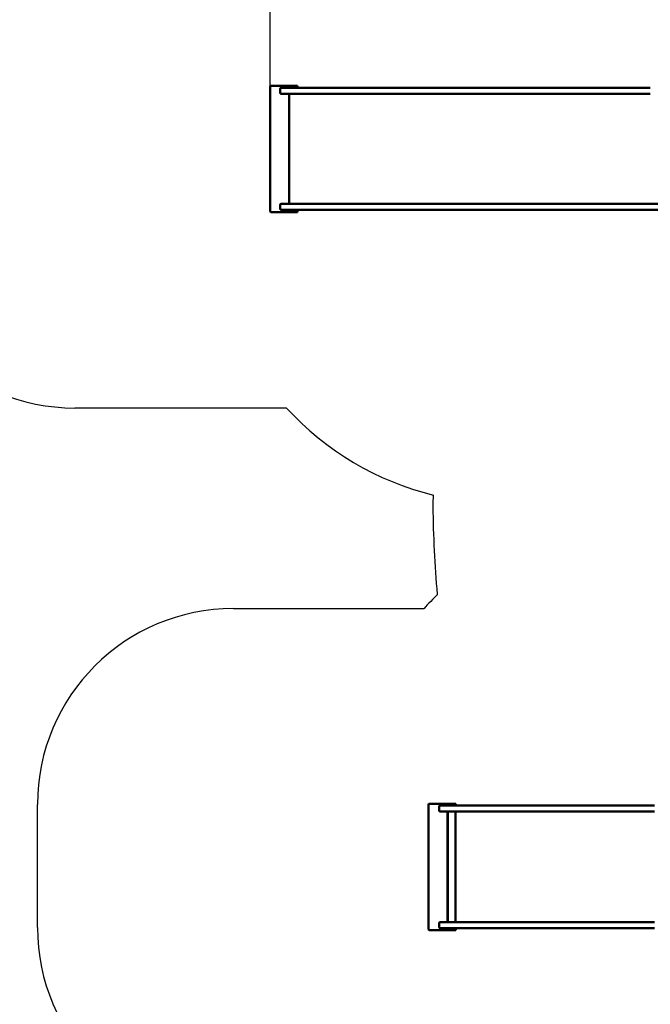
# Model space of a CAD drawing. Units: millimetres. Extents: x -8500 to 7714, y -7337 to 6495.
# Drawn here: x -3005 to 215, y -2390 to 2637 of the extents above; entities that cross this region are included whole.
import ezdxf

# ---------------------------------------------------------------- set-up
doc = ezdxf.new("R2010")
doc.units = ezdxf.units.MM
doc.layers.add('DIM', color=150, linetype='Continuous', lineweight=50)
doc.layers.add('Visible (ISO)', color=7, linetype='Continuous', lineweight=50)
doc.layers.add('Impactarea', color=170, linetype='Continuous')
doc.dimstyles.new('PG_Play', dxfattribs={"dimtxt": 500, "dimasz": 1.8, "dimexe": 0.18, "dimexo": 0.0625, "dimgap": 0.09, "dimtad": 0, "dimtih": 1, "dimtoh": 1, "dimdec": 0, "dimrnd": 100, "dimzin": 0, "dimdsep": 46, "dimtxsty": 'Standard', "dimcen": 0.09, "dimclrd": 5, "dimadec": 0, "dimazin": 0, "dimtfac": 1, "dimtdec": 0, "dimtofl": 0, "dimtmove": 1, "dimatfit": 3, "dimfxl": 1, "dimtolj": 1, "dimtzin": 0, "dimarcsym": 0})

# ---------------------------------------------------------------- blocks, each defined once
blk = doc.blocks.new('*D13')
at = {"layer": 'Defpoints', "color": 0, "transparency": 16777216}
for p in [(2145.7, 4916.4), (2145.7, 2158.5), (-1725.9, 1977.2)]:
    blk.add_point(p, dxfattribs=at)
at = {"layer": 'DIM', "color": 5, "lineweight": -2, "transparency": 16777216}
for p, q in [((209.9, 4916.4), (209.9, 5916.8)), ((209.9, 5916.8), (210.1, 5916.8)), ((-1724.1, 4916.4), (2143.9, 4916.4))]:
    blk.add_line(p, q, dxfattribs=at)
at = {"layer": 'DIM', "color": 0, "lineweight": -2, "transparency": 16777216}
for p, q in [((-1725.9, 1977.3), (-1725.9, 4916.6)), ((2145.7, 2158.6), (2145.7, 4916.6))]:
    blk.add_line(p, q, dxfattribs=at)
at = {"layer": 'DIM', "color": 5, "transparency": 16777216}
for points in [[(-1724.1, 4916.7), (-1724.1, 4916.1), (-1725.9, 4916.4)], [(2143.9, 4916.7), (2143.9, 4916.1), (2145.7, 4916.4)]]:
    blk.add_solid(points, dxfattribs=at)
at = {"layer": 'DIM', "color": 0, "transparency": 16777216, "char_height": 500, "attachment_point": 5}
for s, insert in [('\\A1;3900', (1043.5, 6166.9)), ('\\A1;[(12\'-8 9/16"in)]', (3501.8, 5666.8))]:
    blk.add_mtext(s, dxfattribs=dict(at, insert=insert))
blk = doc.blocks.new('*D15')
at = {"layer": 'Defpoints', "color": 0, "transparency": 16777216}
for p in [(-3722.9, 1977.2), (3622.3, 1686.3), (3622.3, -6341.3)]:
    blk.add_point(p, dxfattribs=at)
at = {"layer": 'DIM', "color": 0, "lineweight": -2, "transparency": 16777216}
for p, q in [((-3722.9, 1977.1), (-3722.9, -6341.4)), ((3622.3, 1686.3), (3622.3, -6341.4))]:
    blk.add_line(p, q, dxfattribs=at)
at = {"layer": 'DIM', "color": 5, "lineweight": -2, "transparency": 16777216}
for p, q in [((-3721.1, -6341.3), (-3175.4, -6341.3)), ((3620.5, -6341.3), (3074.8, -6341.3))]:
    blk.add_line(p, q, dxfattribs=at)
at = {"layer": 'DIM', "color": 5, "transparency": 16777216}
for points in [[(-3721.1, -6341), (-3721.1, -6341.6), (-3722.9, -6341.3)], [(3620.5, -6341), (3620.5, -6341.6), (3622.3, -6341.3)]]:
    blk.add_solid(points, dxfattribs=at)
at = {"layer": 'DIM', "color": 0, "transparency": 16777216, "char_height": 500, "attachment_point": 5}
for s, insert in [('\\A1;7300', (-50.3, -6091.2)), ('\\A1;[(24\'-1 3/8"in)]', (-50.3, -6591.4))]:
    blk.add_mtext(s, dxfattribs=dict(at, insert=insert))
blk = doc.blocks.new('*D16')
at = {"layer": 'Defpoints', "color": 0, "transparency": 16777216}
for p in [(-6794.6, 3827.2), (1370.2, 3827.2), (1636.5, -3533)]:
    blk.add_point(p, dxfattribs=at)
at = {"layer": 'DIM', "color": 0, "lineweight": -2, "transparency": 16777216}
for p, q in [((1370.1, 3827.2), (-6794.7, 3827.2)), ((1636.4, -3533), (-6794.7, -3533))]:
    blk.add_line(p, q, dxfattribs=at)
at = {"layer": 'DIM', "color": 5, "lineweight": -2, "transparency": 16777216}
for p, q in [((-6794.6, 3825.4), (-6794.6, 647.3)), ((-6794.6, -3531.2), (-6794.6, -353.1))]:
    blk.add_line(p, q, dxfattribs=at)
at = {"layer": 'DIM', "color": 5, "transparency": 16777216}
for points in [[(-6794.9, 3825.4), (-6794.3, 3825.4), (-6794.6, 3827.2)], [(-6794.9, -3531.2), (-6794.3, -3531.2), (-6794.6, -3533)]]:
    blk.add_solid(points, dxfattribs=at)
at = {"layer": 'DIM', "color": 0, "transparency": 16777216, "char_height": 500, "attachment_point": 5}
for s, insert in [('\\A1;7400', (-6794.6, 397.2)), ('\\A1;[(24\'-2"in)]', (-6794.6, -103))]:
    blk.add_mtext(s, dxfattribs=dict(at, insert=insert))

msp = doc.modelspace()

# ---------------------------------------------------------------- linework, layer by layer
at = {"layer": 'Impactarea'}
for p, q in [((-1641.8, 654.7), (-2722.9, 654.7)), ((-1913.8, -369.1), (-940.5, -369.1)), ((-2913.8, -1998), (-2913.8, -1369.1))]:
    msp.add_line(p, q, dxfattribs=at)
for centre, radius, start, end in [((-2722.9, 2299.7), 1000, 90, 180), ((-2722.9, 1654.7), 1000, 180, 270), ((-535.1, 1667.2), 1500, 222.4542, 256.2159), ((175.6, -1371.3), 1500, 134.2567, 138.0805), ((-1913.8, -1369.1), 1000, 90, 180), ((-1913.8, -1998), 1000, 180, 270)]:
    msp.add_arc(centre, radius, start, end, dxfattribs=at)
for points in [[(-893.6, 151.4), (-893.4, 171), (-893, 190.7), (-892.5, 210.4)], [(-871.2, -296.9), (-884.7, -147.7), (-891.9, 0.7), (-893.6, 151.4)]]:
    msp.add_open_spline(points, degree=3, dxfattribs=at)
at = {"layer": 'Visible (ISO)'}
for p, q in [((-1725.9, 1657.7), (-1725.9, 2296.7)), ((-1722.9, 2299.7), (-1699.2, 2299.7)), ((-1699.2, 2299.7), (-1588.6, 2299.7)), ((-1674.8, 2284.2), (-1674.8, 2264.2)), ((-1669.8, 2289.2), (-1583.1, 2289.2)), ((-1628.7, 2296.7), (-1628.7, 2289.2)), ((-1628.5, 2299.5), (-1628.5, 2289.2)), ((-1588.7, 2299.5), (-1628.5, 2299.5)), ((-1588.7, 2289.2), (-1588.7, 2299.5)), ((-1588.6, 2299.7), (-1586.2, 2299.7)), ((-1586.2, 2289.2), (-1586.2, 2299.7)), ((-1362.6, 2289.2), (-1583.1, 2289.2)), ((-1111.2, 2289.2), (-1362.6, 2289.2)), ((214.8, 2289.2), (-1111.2, 2289.2)), ((-1583.1, 2259.2), (-1669.8, 2259.2)), ((-1628.7, 1697.2), (-1628.7, 2259.2)), ((-1628.7, 2259.2), (-1628.7, 1697.2)), ((-1583.1, 2259.2), (-1362.6, 2259.2)), ((-1362.6, 2259.2), (-1111.2, 2259.2)), ((-1111.2, 2259.2), (214.8, 2259.2)), ((-1674.8, 1692.2), (-1674.8, 1672.2)), ((-1669.8, 1697.2), (-1583.1, 1697.2)), ((-1583.1, 1667.2), (-1669.8, 1667.2)), ((-1628.7, 1667.2), (-1628.7, 1657.7)), ((-1628.5, 1667.2), (-1628.5, 1654.9)), ((-1588.7, 1654.9), (-1588.7, 1667.2)), ((-1586.2, 1654.7), (-1586.2, 1667.2)), ((-1362.6, 1697.2), (-1583.1, 1697.2)), ((-1583.1, 1667.2), (-1362.6, 1667.2)), ((-1111.2, 1697.2), (-1362.6, 1697.2)), ((-1362.6, 1667.2), (-1111.2, 1667.2)), ((214.8, 1697.2), (-1111.2, 1697.2)), ((-1111.2, 1667.2), (214.8, 1667.2)), ((214.8, 1697.2), (541, 1697.2)), ((513, 1667.2), (214.8, 1667.2)), ((-1699.2, 1654.7), (-1722.9, 1654.7)), ((-1588.6, 1654.7), (-1699.2, 1654.7)), ((-1628.5, 1654.9), (-1588.7, 1654.9)), ((-1588.6, 1654.7), (-1586.2, 1654.7)), ((-917, -2008.1), (-917, -1369.1)), ((-914, -1366.1), (-890.2, -1366.1)), ((-890.2, -1366.1), (-779.6, -1366.1)), ((-863.5, -1400.5), (-863.5, -1380.5)), ((-858.5, -1375.5), (-790, -1375.5)), ((-790, -1405.5), (-858.5, -1405.5)), ((-819.8, -1369.1), (-819.8, -1375.5)), ((-819.8, -1405.5), (-819.8, -1970.5)), ((-819.6, -1366.3), (-819.6, -1375.5)), ((-779.7, -1366.3), (-819.6, -1366.3)), ((-819.6, -1405.5), (-819.6, -1970.5)), ((-649.4, -1375.5), (-790, -1375.5)), ((-790, -1405.5), (-649.4, -1405.5)), ((-779.7, -1375.5), (-779.7, -1366.3)), ((-779.7, -1970.5), (-779.7, -1405.5)), ((-779.6, -1366.1), (-777.3, -1366.1)), ((-777.3, -1375.5), (-777.3, -1366.1)), ((-377.1, -1375.5), (-649.4, -1375.5)), ((-649.4, -1405.5), (-377.1, -1405.5)), ((235.7, -1375.5), (-377.1, -1375.5)), ((-377.1, -1405.5), (235.7, -1405.5)), ((-863.5, -1975.5), (-863.5, -1995.5)), ((-858.5, -1970.5), (-790, -1970.5)), ((-790, -2000.5), (-858.5, -2000.5)), ((-819.8, -2000.5), (-819.8, -2008.1)), ((-819.6, -2000.5), (-819.6, -2011)), ((-649.4, -1970.5), (-790, -1970.5)), ((-790, -2000.5), (-649.4, -2000.5)), ((-779.7, -2011), (-779.7, -2000.5)), ((-777.3, -2011.1), (-777.3, -2000.5)), ((-377.1, -1970.5), (-649.4, -1970.5)), ((-649.4, -2000.5), (-377.1, -2000.5)), ((235.7, -1970.5), (-377.1, -1970.5)), ((-377.1, -2000.5), (235.7, -2000.5)), ((-890.2, -2011.1), (-914, -2011.1)), ((-779.6, -2011.1), (-890.2, -2011.1)), ((-819.6, -2011), (-779.7, -2011)), ((-779.6, -2011.1), (-777.3, -2011.1))]:
    msp.add_line(p, q, dxfattribs=at)
for centre, radius, start, end in [((-1722.9, 2296.7), 3, 90, 180), ((-1669.8, 2284.2), 5, 90, 180), ((-1669.8, 2264.2), 5, 180, 270), ((-1669.8, 1692.2), 5, 90, 180), ((-1669.8, 1672.2), 5, 180, 270), ((-1722.9, 1657.7), 3, 180, 270), ((-914, -1369.1), 3, 90, 180), ((-858.5, -1380.5), 5, 90, 180), ((-858.5, -1400.5), 5, 180, 270), ((-914, -2008.1), 3, 180, 270), ((-858.5, -1975.5), 5, 90, 180), ((-858.5, -1995.5), 5, 180, 270)]:
    msp.add_arc(centre, radius, start, end, dxfattribs=at)
for centre, major_axis, start_param, end_param in [((-1628.4, 2296.7), (0, 3), 0.339837, 1.570796), ((-1588.6, 2296.7), (0, 3), 0, 0.339837), ((-1628.4, 1657.7), (0, -3), 4.712389, 5.943348), ((-1588.6, 1657.7), (0, -3), 5.943348, 6.283185), ((-819.5, -1369.1), (0, 3), 0.339837, 1.570796), ((-779.6, -1369.1), (0, 3), 0, 0.339837), ((-819.5, -2008.1), (0, -3), 4.712389, 5.943348), ((-779.6, -2008.1), (0, -3), 5.943348, 6.283185)]:
    msp.add_ellipse(centre, major_axis=major_axis, ratio=0.087156, start_param=start_param, end_param=end_param, dxfattribs=at)

# ---------------------------------------------------------------- dimensions: what is measured, and where the dimension line sits
at = {"layer": 'DIM'}
for base, p1, p2, picture, middle in [((2145.7, 4916.4), (-1725.9, 1977.2), (2145.7, 2158.5), '*D13', (210.2, 5916.8)), ((3622.3, -6341.3), (-3722.9, 1977.2), (3622.3, 1686.3), '*D15', (-50.3, -6341.3))]:
    dim = msp.add_linear_dim(base=base, p1=p1, p2=p2, dimstyle='PG_Play', override={"dimpost": '\\X'}, dxfattribs=at)
    dim.commit()
    dim.dimension.update_dxf_attribs({"geometry": picture, "text_midpoint": middle})
dim = msp.add_linear_dim(base=(-6794.6, 3827.2), p1=(1636.5, -3533), p2=(1370.2, 3827.2), angle=90, dimstyle='PG_Play', override={"dimpost": '\\X'}, dxfattribs=at)
dim.commit()
dim.dimension.update_dxf_attribs({"geometry": '*D16', "text_midpoint": (-6794.6, 147.1)})

doc.saveas('drawing.dxf')
